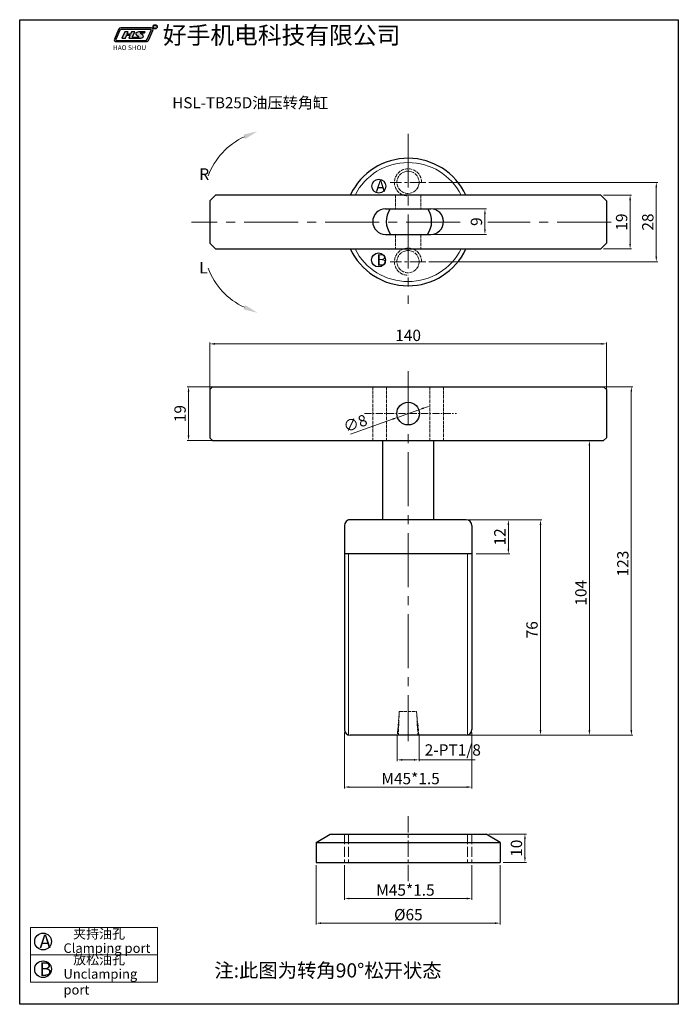
# Model space of a CAD drawing. Units: inches. Extents: x 1399 to 1631, y -345 to 3.
import ezdxf

# ---------------------------------------------------------------- set-up
doc = ezdxf.new("R2010")
doc.units = ezdxf.units.IN
doc.header["$MEASUREMENT"] = 0
for name, pattern in [('ACAD_ISO02W100', [15, 12, -3]), ('CENTER2', [28.575, 19.05, -3.175, 3.175, -3.175]), ('CENTERX2', [4, 2.5, -0.5, 0.5, -0.5]), ('PHANTOM', [17.5, 10, -1.5, 1.5, -1.5, 1.5, -1.5])]:
    doc.linetypes.add(name, pattern=pattern)
for name, color, linetype, lineweight in [('2L', 2, 'Continuous', 13), ('7L', 3, 'Continuous', 30), ('8L', 4, 'PHANTOM', 13), ('biazhu', 121, 'Continuous', 9), ('xux', 170, 'ACAD_ISO02W100', 13), ('中心线', 10, 'CENTER2', 13), ('外轮廓线', 255, 'Continuous', 30)]:
    doc.layers.add(name, color=color, linetype=linetype, lineweight=lineweight)
doc.styles.add('ROMANS', font='ROMANS', dxfattribs={"width": 0.7})
doc.styles.add('黑', font='MS Mincho.ttf', dxfattribs={"width": 0.7})
doc.dimstyles.new('wxh-4', dxfattribs={"dimtxt": 4, "dimasz": 1.8, "dimexe": 0.5, "dimexo": 1, "dimgap": 1, "dimtad": 1, "dimzin": 9, "dimdsep": 46, "dimtxsty": '黑', "dimcen": 0.09, "dimclrt": 3, "dimadec": 0, "dimazin": 3, "dimtfac": 1, "dimtmove": 0, "dimatfit": 3, "dimfxl": 1, "dimtolj": 1, "dimtzin": 0, "dimlwd": 13, "dimlwe": -1, "dimarcsym": 0})

# ---------------------------------------------------------------- blocks, each defined once
blk = doc.blocks.new('*D0')
at = {"layer": 'biazhu', "color": 0, "transparency": 16777216}
for p, q in [((1550.83, -145.97), (1600.3, -145.97)), ((1562.83, -249.97), (1600.3, -249.97))]:
    blk.add_line(p, q, dxfattribs=at)
at = {"layer": 'biazhu', "color": 0, "lineweight": 13, "transparency": 16777216}
blk.add_line((1599.8, -248.17), (1599.8, -147.77), dxfattribs=at)
at = {"layer": 'biazhu', "color": 0, "transparency": 16777216}
for points in [[(1599.5, -147.77), (1600.1, -147.77), (1599.8, -145.97)], [(1599.5, -248.17), (1600.1, -248.17), (1599.8, -249.97)]]:
    blk.add_solid(points, dxfattribs=at)
at = {"layer": 'Defpoints', "color": 0, "transparency": 16777216}
for p in [(1549.83, -145.97), (1599.8, -145.97), (1561.83, -249.97)]:
    blk.add_point(p, dxfattribs=at)
at = {"layer": 'biazhu', "color": 3, "transparency": 16777216, "insert": (1596.8, -199.7), "char_height": 4, "attachment_point": 5, "rotation": 90, "style": '黑'}
blk.add_mtext('\\A1;104', dxfattribs=at)
blk = doc.blocks.new('*D1')
at = {"layer": 'biazhu', "color": 0, "transparency": 16777216}
for p, q in [((1465.83, -127.97), (1465.83, -111.36)), ((1605.83, -127.97), (1605.83, -111.36))]:
    blk.add_line(p, q, dxfattribs=at)
at = {"layer": 'biazhu', "color": 0, "lineweight": 13, "transparency": 16777216}
blk.add_line((1467.63, -111.86), (1604.03, -111.86), dxfattribs=at)
at = {"layer": 'biazhu', "color": 0, "transparency": 16777216}
for points in [[(1467.63, -111.56), (1467.63, -112.16), (1465.83, -111.86)], [(1604.03, -111.56), (1604.03, -112.16), (1605.83, -111.86)]]:
    blk.add_solid(points, dxfattribs=at)
at = {"layer": 'Defpoints', "color": 0, "transparency": 16777216}
for p in [(1605.83, -111.86), (1465.83, -128.97), (1605.83, -128.97)]:
    blk.add_point(p, dxfattribs=at)
at = {"layer": 'biazhu', "color": 3, "transparency": 16777216, "insert": (1535.83, -108.86), "char_height": 4, "attachment_point": 5, "style": '黑'}
blk.add_mtext('\\A1;140', dxfattribs=at)
blk = doc.blocks.new('*D2')
at = {"layer": 'biazhu', "color": 0, "transparency": 16777216}
for p, q in [((1604.83, -126.97), (1615.1, -126.97)), ((1562.83, -249.97), (1615.1, -249.97))]:
    blk.add_line(p, q, dxfattribs=at)
at = {"layer": 'biazhu', "color": 0, "lineweight": 13, "transparency": 16777216}
blk.add_line((1614.6, -128.77), (1614.6, -248.17), dxfattribs=at)
at = {"layer": 'biazhu', "color": 0, "transparency": 16777216}
for points in [[(1614.3, -128.77), (1614.9, -128.77), (1614.6, -126.97)], [(1614.3, -248.17), (1614.9, -248.17), (1614.6, -249.97)]]:
    blk.add_solid(points, dxfattribs=at)
at = {"layer": 'Defpoints', "color": 0, "transparency": 16777216}
for p in [(1603.83, -126.97), (1561.83, -249.97), (1614.6, -249.97)]:
    blk.add_point(p, dxfattribs=at)
at = {"layer": 'biazhu', "color": 3, "transparency": 16777216, "insert": (1611.6, -189.39), "char_height": 4, "attachment_point": 5, "rotation": 90, "style": '黑'}
blk.add_mtext('\\A1;123', dxfattribs=at)
blk = doc.blocks.new('*D3')
at = {"layer": 'biazhu', "color": 0, "lineweight": 13, "transparency": 16777216}
for p, q in [((1539.6, -135.13), (1532.06, -137.81)), ((1541.29, -134.53), (1542.99, -133.93)), ((1515.45, -143.7), (1530.36, -138.41))]:
    blk.add_line(p, q, dxfattribs=at)
at = {"layer": 'biazhu', "color": 0, "transparency": 16777216}
for points in [[(1541.19, -134.25), (1541.39, -134.81), (1539.6, -135.13)], [(1530.26, -138.13), (1530.46, -138.69), (1532.06, -137.81)]]:
    blk.add_solid(points, dxfattribs=at)
at = {"layer": 'Defpoints', "color": 0, "transparency": 16777216}
for p in [(1539.6, -135.13), (1532.06, -137.81)]:
    blk.add_point(p, dxfattribs=at)
at = {"layer": 'biazhu', "color": 3, "transparency": 16777216, "insert": (1517.17, -139.9), "char_height": 4, "attachment_point": 5, "rotation": 19.5322, "style": '黑'}
blk.add_mtext('\\A1;∅8', dxfattribs=at)
blk = doc.blocks.new('*D4')
at = {"layer": 'biazhu', "color": 0, "transparency": 16777216}
for p, q in [((1543.68, -64.22), (1563.44, -64.22)), ((1544.83, -73.22), (1563.44, -73.22))]:
    blk.add_line(p, q, dxfattribs=at)
at = {"layer": 'biazhu', "color": 0, "lineweight": 13, "transparency": 16777216}
blk.add_line((1562.94, -71.42), (1562.94, -66.02), dxfattribs=at)
at = {"layer": 'biazhu', "color": 0, "transparency": 16777216}
for points in [[(1562.64, -66.02), (1563.24, -66.02), (1562.94, -64.22)], [(1562.64, -71.42), (1563.24, -71.42), (1562.94, -73.22)]]:
    blk.add_solid(points, dxfattribs=at)
at = {"layer": 'Defpoints', "color": 0, "transparency": 16777216}
for p in [(1542.68, -64.22), (1562.94, -64.22), (1543.83, -73.22)]:
    blk.add_point(p, dxfattribs=at)
at = {"layer": 'biazhu', "color": 3, "transparency": 16777216, "insert": (1559.94, -68.72), "char_height": 4, "attachment_point": 5, "rotation": 90, "style": '黑'}
blk.add_mtext('\\A1;9', dxfattribs=at)
blk = doc.blocks.new('*D5')
at = {"layer": 'biazhu', "color": 0, "transparency": 16777216}
for p, q in [((1466.83, -126.97), (1457.84, -126.97)), ((1466.83, -145.97), (1457.84, -145.97))]:
    blk.add_line(p, q, dxfattribs=at)
at = {"layer": 'biazhu', "color": 0, "lineweight": 13, "transparency": 16777216}
blk.add_line((1458.34, -144.17), (1458.34, -128.77), dxfattribs=at)
at = {"layer": 'biazhu', "color": 0, "transparency": 16777216}
for points in [[(1458.04, -128.77), (1458.64, -128.77), (1458.34, -126.97)], [(1458.04, -144.17), (1458.64, -144.17), (1458.34, -145.97)]]:
    blk.add_solid(points, dxfattribs=at)
at = {"layer": 'Defpoints', "color": 0, "transparency": 16777216}
for p in [(1458.34, -126.97), (1467.83, -126.97), (1467.83, -145.97)]:
    blk.add_point(p, dxfattribs=at)
at = {"layer": 'biazhu', "color": 3, "transparency": 16777216, "insert": (1455.34, -136.47), "char_height": 4, "attachment_point": 5, "rotation": 90, "style": '黑'}
blk.add_mtext('\\A1;19', dxfattribs=at)
blk = doc.blocks.new('*D6')
at = {"layer": 'biazhu', "color": 0, "transparency": 16777216}
for p, q in [((1554.33, -173.97), (1583.06, -173.97)), ((1557.33, -249.97), (1583.06, -249.97))]:
    blk.add_line(p, q, dxfattribs=at)
at = {"layer": 'biazhu', "color": 0, "lineweight": 13, "transparency": 16777216}
blk.add_line((1582.56, -248.17), (1582.56, -175.77), dxfattribs=at)
at = {"layer": 'biazhu', "color": 0, "transparency": 16777216}
for points in [[(1582.26, -175.77), (1582.86, -175.77), (1582.56, -173.97)], [(1582.26, -248.17), (1582.86, -248.17), (1582.56, -249.97)]]:
    blk.add_solid(points, dxfattribs=at)
at = {"layer": 'Defpoints', "color": 0, "transparency": 16777216}
for p in [(1553.33, -173.97), (1582.56, -173.97), (1556.33, -249.97)]:
    blk.add_point(p, dxfattribs=at)
at = {"layer": 'biazhu', "color": 3, "transparency": 16777216, "insert": (1579.56, -212.75), "char_height": 4, "attachment_point": 5, "rotation": 90, "style": '黑'}
blk.add_mtext('\\A1;76', dxfattribs=at)
blk = doc.blocks.new('*D7')
at = {"layer": 'biazhu', "color": 0, "transparency": 16777216}
for p, q in [((1562.83, -173.97), (1571.7, -173.97)), ((1559.83, -185.97), (1571.7, -185.97))]:
    blk.add_line(p, q, dxfattribs=at)
at = {"layer": 'biazhu', "color": 0, "lineweight": 13, "transparency": 16777216}
blk.add_line((1571.2, -175.77), (1571.2, -184.17), dxfattribs=at)
at = {"layer": 'biazhu', "color": 0, "transparency": 16777216}
for points in [[(1570.9, -175.77), (1571.5, -175.77), (1571.2, -173.97)], [(1570.9, -184.17), (1571.5, -184.17), (1571.2, -185.97)]]:
    blk.add_solid(points, dxfattribs=at)
at = {"layer": 'Defpoints', "color": 0, "transparency": 16777216}
for p in [(1561.83, -173.97), (1558.83, -185.97), (1571.2, -185.97)]:
    blk.add_point(p, dxfattribs=at)
at = {"layer": 'biazhu', "color": 3, "transparency": 16777216, "insert": (1568.2, -179.97), "char_height": 4, "attachment_point": 5, "rotation": 90, "style": '黑'}
blk.add_mtext('\\A1;12', dxfattribs=at)
blk = doc.blocks.new('*D8')
at = {"layer": 'biazhu', "color": 0, "transparency": 16777216}
for p, q in [((1531.99, -249.97), (1531.99, -259.16)), ((1539.67, -249.97), (1539.67, -259.16))]:
    blk.add_line(p, q, dxfattribs=at)
at = {"layer": 'biazhu', "color": 0, "lineweight": 13, "transparency": 16777216}
for p, q in [((1533.79, -258.66), (1537.87, -258.66)), ((1539.67, -258.66), (1559.54, -258.66))]:
    blk.add_line(p, q, dxfattribs=at)
at = {"layer": 'biazhu', "color": 0, "transparency": 16777216}
for points in [[(1533.79, -258.36), (1533.79, -258.96), (1531.99, -258.66)], [(1537.87, -258.36), (1537.87, -258.96), (1539.67, -258.66)]]:
    blk.add_solid(points, dxfattribs=at)
at = {"layer": 'Defpoints', "color": 0, "transparency": 16777216}
for p in [(1531.99, -248.97), (1539.67, -248.97), (1539.67, -258.66)]:
    blk.add_point(p, dxfattribs=at)
at = {"layer": 'biazhu', "color": 3, "transparency": 16777216, "insert": (1551.6, -255.17), "char_height": 4, "attachment_point": 5, "style": '黑'}
blk.add_mtext('\\A1;2-PT1/8', dxfattribs=at)
blk = doc.blocks.new('*D9')
at = {"layer": 'biazhu', "color": 0, "transparency": 16777216}
for p, q in [((1513.33, -248.97), (1513.33, -268.76)), ((1558.33, -248.97), (1558.33, -268.76))]:
    blk.add_line(p, q, dxfattribs=at)
at = {"layer": 'biazhu', "color": 0, "lineweight": 13, "transparency": 16777216}
blk.add_line((1515.13, -268.26), (1556.53, -268.26), dxfattribs=at)
at = {"layer": 'biazhu', "color": 0, "transparency": 16777216}
for points in [[(1515.13, -267.96), (1515.13, -268.56), (1513.33, -268.26)], [(1556.53, -267.96), (1556.53, -268.56), (1558.33, -268.26)]]:
    blk.add_solid(points, dxfattribs=at)
at = {"layer": 'Defpoints', "color": 0, "transparency": 16777216}
for p in [(1513.33, -247.97), (1558.33, -247.97), (1558.33, -268.26)]:
    blk.add_point(p, dxfattribs=at)
at = {"layer": 'biazhu', "color": 3, "transparency": 16777216, "insert": (1536.69, -265.26), "char_height": 4, "attachment_point": 5, "style": '黑'}
blk.add_mtext('\\A1;M45*1.5', dxfattribs=at)
blk = doc.blocks.new('*D10')
at = {"layer": 'biazhu', "color": 0, "transparency": 16777216}
for p, q in [((1604.83, -59.36), (1614.67, -59.36)), ((1604.83, -78.36), (1614.67, -78.36))]:
    blk.add_line(p, q, dxfattribs=at)
at = {"layer": 'biazhu', "color": 0, "lineweight": 13, "transparency": 16777216}
blk.add_line((1614.17, -61.16), (1614.17, -76.56), dxfattribs=at)
at = {"layer": 'biazhu', "color": 0, "transparency": 16777216}
for points in [[(1613.87, -61.16), (1614.47, -61.16), (1614.17, -59.36)], [(1613.87, -76.56), (1614.47, -76.56), (1614.17, -78.36)]]:
    blk.add_solid(points, dxfattribs=at)
at = {"layer": 'Defpoints', "color": 0, "transparency": 16777216}
for p in [(1603.83, -59.36), (1603.83, -78.36), (1614.17, -78.36)]:
    blk.add_point(p, dxfattribs=at)
at = {"layer": 'biazhu', "color": 3, "transparency": 16777216, "insert": (1611.17, -68.87), "char_height": 4, "attachment_point": 5, "rotation": 90, "style": '黑'}
blk.add_mtext('\\A1;19', dxfattribs=at)
blk = doc.blocks.new('*D11')
at = {"layer": 'biazhu', "color": 0, "transparency": 16777216}
for p, q in [((1564.33, -284.84), (1577.55, -284.84)), ((1569.33, -294.84), (1577.55, -294.84))]:
    blk.add_line(p, q, dxfattribs=at)
at = {"layer": 'biazhu', "color": 0, "lineweight": 13, "transparency": 16777216}
blk.add_line((1577.05, -286.64), (1577.05, -293.04), dxfattribs=at)
at = {"layer": 'biazhu', "color": 0, "transparency": 16777216}
for points in [[(1576.75, -286.64), (1577.35, -286.64), (1577.05, -284.84)], [(1576.75, -293.04), (1577.35, -293.04), (1577.05, -294.84)]]:
    blk.add_solid(points, dxfattribs=at)
at = {"layer": 'Defpoints', "color": 0, "transparency": 16777216}
for p in [(1563.33, -284.84), (1568.33, -294.84), (1577.05, -294.84)]:
    blk.add_point(p, dxfattribs=at)
at = {"layer": 'biazhu', "color": 3, "transparency": 16777216, "insert": (1574.05, -289.84), "char_height": 4, "attachment_point": 5, "rotation": 90, "style": '黑'}
blk.add_mtext('\\A1;10', dxfattribs=at)
blk = doc.blocks.new('*D12')
at = {"layer": 'biazhu', "color": 0, "transparency": 16777216}
for p, q in [((1513.33, -295.84), (1513.33, -308.1)), ((1558.33, -295.84), (1558.33, -308.1))]:
    blk.add_line(p, q, dxfattribs=at)
at = {"layer": 'biazhu', "color": 0, "lineweight": 13, "transparency": 16777216}
blk.add_line((1515.13, -307.6), (1556.53, -307.6), dxfattribs=at)
at = {"layer": 'biazhu', "color": 0, "transparency": 16777216}
for points in [[(1515.13, -307.3), (1515.13, -307.9), (1513.33, -307.6)], [(1556.53, -307.3), (1556.53, -307.9), (1558.33, -307.6)]]:
    blk.add_solid(points, dxfattribs=at)
at = {"layer": 'Defpoints', "color": 0, "transparency": 16777216}
for p in [(1513.33, -294.84), (1558.33, -294.84), (1558.33, -307.6)]:
    blk.add_point(p, dxfattribs=at)
at = {"layer": 'biazhu', "color": 3, "transparency": 16777216, "insert": (1534.89, -304.6), "char_height": 4, "attachment_point": 5, "style": '黑'}
blk.add_mtext('\\A1;M45*1.5', dxfattribs=at)
blk = doc.blocks.new('*D13')
at = {"layer": 'biazhu', "color": 0, "transparency": 16777216}
for p, q in [((1503.33, -295.84), (1503.33, -316.79)), ((1568.33, -295.84), (1568.33, -316.79))]:
    blk.add_line(p, q, dxfattribs=at)
at = {"layer": 'biazhu', "color": 0, "lineweight": 13, "transparency": 16777216}
blk.add_line((1505.13, -316.29), (1566.53, -316.29), dxfattribs=at)
at = {"layer": 'biazhu', "color": 0, "transparency": 16777216}
for points in [[(1505.13, -315.99), (1505.13, -316.59), (1503.33, -316.29)], [(1566.53, -315.99), (1566.53, -316.59), (1568.33, -316.29)]]:
    blk.add_solid(points, dxfattribs=at)
at = {"layer": 'Defpoints', "color": 0, "transparency": 16777216}
for p in [(1503.33, -294.84), (1568.33, -294.84), (1568.33, -316.29)]:
    blk.add_point(p, dxfattribs=at)
at = {"layer": 'biazhu', "color": 3, "transparency": 16777216, "insert": (1535.91, -313.29), "char_height": 4, "attachment_point": 5, "style": '黑'}
blk.add_mtext('\\A1;%%c65', dxfattribs=at)
blk = doc.blocks.new('*D14')
at = {"layer": 'biazhu', "color": 0, "transparency": 16777216}
for p, q in [((1543.12, -54.86), (1623.91, -54.86)), ((1543.12, -82.86), (1623.91, -82.86))]:
    blk.add_line(p, q, dxfattribs=at)
at = {"layer": 'biazhu', "color": 0, "lineweight": 13, "transparency": 16777216}
blk.add_line((1623.41, -56.66), (1623.41, -81.06), dxfattribs=at)
at = {"layer": 'biazhu', "color": 0, "transparency": 16777216}
for points in [[(1623.11, -56.66), (1623.71, -56.66), (1623.41, -54.86)], [(1623.11, -81.06), (1623.71, -81.06), (1623.41, -82.86)]]:
    blk.add_solid(points, dxfattribs=at)
at = {"layer": 'Defpoints', "color": 0, "transparency": 16777216}
for p in [(1542.12, -54.86), (1542.12, -82.86), (1623.41, -82.86)]:
    blk.add_point(p, dxfattribs=at)
at = {"layer": 'biazhu', "color": 3, "transparency": 16777216, "insert": (1620.41, -68.86), "char_height": 4, "attachment_point": 5, "rotation": 90, "style": '黑'}
blk.add_mtext('\\A1;28', dxfattribs=at)
blk = doc.blocks.new('好手logo1')
h = blk.add_hatch(color=1)
h.paths.add_polyline_path([(11.12, 2.84, 0.300672), (12.04, 3.45), (13.38, 6.6, 0.537666), (12.83, 7.44), (2.6, 7.44, 0.300672), (1.86, 6.95), (0.47, 3.68, 0.537666), (1.02, 2.84)])
h.paths.add_polyline_path([(1.18, 3.24, -0.537666), (1, 3.52), (2.33, 6.65, -0.300672), (2.7, 6.9), (12.57, 6.9, -0.537666), (12.75, 6.62), (11.47, 3.61, -0.300672), (10.92, 3.24)], flags=16)
h.paths.add_polyline_path([(9.3, 4.03), (5.28, 4.03), (5.65, 4.86, 0.540881), (5.55, 5), (4.63, 5, 0.297959), (4.54, 4.94), (4.14, 4.03), (3, 4.03), (3.91, 6.1), (5.05, 6.1), (4.75, 5.42, 0.540881), (4.84, 5.28), (5.76, 5.28, 0.297959), (5.85, 5.34), (6.19, 6.1), (7.33, 6.1), (6.58, 4.39, 0.540881), (6.67, 4.25), (8.54, 4.25, 0.684537), (8.6, 4.43), (7.78, 5.19, -0.466541), (7.8, 5.8, -0.165228), (8.65, 6.09), (10.72, 6.09), (10.55, 5.82), (9.25, 5.82, 0.684537), (9.18, 5.65), (10.05, 4.85, -0.512887), (9.98, 4.21, -0.127046)], flags=0)
h = blk.add_hatch(color=1)
h.paths.add_polyline_path([(13.4, 7.8, 1), (14.8, 7.8, 1)])
h.paths.add_polyline_path([(14.7, 7.8, -1), (13.5, 7.8, -1)], flags=16)
at = {"color": 1}
for p, q in [((3.91, 6.1), (3, 4.03)), ((3, 4.03), (4.14, 4.03)), ((5.05, 6.1), (3.91, 6.1)), ((4.14, 4.03), (4.54, 4.94)), ((4.63, 5), (5.55, 5)), ((4.75, 5.42), (5.05, 6.1)), ((5.76, 5.28), (4.84, 5.28)), ((5.65, 4.86), (5.28, 4.03)), ((5.28, 4.03), (9.3, 4.03)), ((6.19, 6.1), (5.85, 5.34)), ((7.33, 6.1), (6.19, 6.1)), ((6.58, 4.39), (7.33, 6.1)), ((8.54, 4.25), (6.67, 4.25)), ((7.78, 5.19), (8.6, 4.43)), ((10.72, 6.09), (8.65, 6.09)), ((10.05, 4.85), (9.18, 5.65)), ((9.25, 5.82), (10.55, 5.82)), ((10.55, 5.82), (10.72, 6.09))]:
    blk.add_line(p, q, dxfattribs=at)
for points in [[(1.02, 2.84), (11.12, 2.84, 0.300672), (12.04, 3.45), (13.38, 6.6, 0.537666), (12.83, 7.44), (2.6, 7.44, 0.300672), (1.86, 6.95), (0.47, 3.68, 0.537666)], [(10.92, 3.24, 0.300672), (11.47, 3.61), (12.75, 6.62, 0.537666), (12.57, 6.9), (2.7, 6.9, 0.300672), (2.33, 6.65), (1, 3.52, 0.537666), (1.18, 3.24)]]:
    blk.add_lwpolyline(points, format="xyb", close=True, dxfattribs=at)
for radius in [0.7, 0.6]:
    blk.add_circle((14.1, 7.8), radius, dxfattribs=at)
for centre, radius, start, end in [((4.63, 4.9), 0.1, 90, 156.3676), ((4.84, 5.38), 0.1, 156.3676, 270), ((5.55, 4.9), 0.1, 336.3676, 90), ((5.76, 5.38), 0.1, 270, 336.3676), ((6.67, 4.35), 0.1, 156.3676, 270), ((8.05, 5.48), 0.4, 127.5285, 227.5724), ((8.65, 4.69), 1.4, 90, 127.5285), ((8.54, 4.35), 0.1, 270, 47.5724), ((9.25, 5.72), 0.1, 90, 227.5724), ((9.3, 5.43), 1.4, 270, 298.9615), ((9.78, 4.56), 0.4, 298.9615, 47.5724)]:
    blk.add_arc(centre, radius, start, end, dxfattribs=at)
at = {"color": 1, "attachment_point": 1}
for s, insert, char_height in [('{\\fSimSun|b0|i0|c134|p2;R}', (13.84, 8.23), 0.8008), ('{\\f@MS UI Gothic|b1|i1|c128|p34;HAO\\f@MS UI Gothic|b1|i1|c134|p34; \\f@MS UI Gothic|b1|i1|c128|p34;SHOU}', (0, 1.61), 1.6)]:
    blk.add_mtext(s, dxfattribs=dict(at, insert=insert, char_height=char_height))

msp = doc.modelspace()

# ---------------------------------------------------------------- linework, layer by layer
for p, q in [((1467.825, -59.358), (1465.825, -61.358)), ((1465.825, -61.358), (1465.825, -76.358)), ((1603.825, -59.358), (1467.825, -59.358)), ((1605.825, -61.358), (1603.825, -59.358)), ((1605.825, -61.358), (1605.825, -76.358)), ((1467.825, -78.358), (1465.825, -76.358)), ((1605.825, -76.358), (1603.825, -78.358)), ((1467.825, -78.358), (1603.825, -78.358)), ((1503.325, -287.84), (1508.325, -284.84)), ((1508.325, -284.84), (1563.325, -284.84)), ((1568.325, -287.84), (1563.325, -284.84)), ((1503.325, -287.84), (1503.325, -294.84)), ((1503.325, -287.84), (1568.325, -287.84)), ((1568.325, -287.84), (1568.325, -294.84)), ((1503.325, -294.84), (1568.325, -294.84))]:
    msp.add_line(p, q)
msp.add_lwpolyline([(1398.75, 2.55), (1631.18, 2.55), (1631.18, -344.929), (1398.75, -344.929)], close=True)
at = {"layer": '2L'}
for p, q in [((1542.825, -64.22), (1529.453, -64.22)), ((1542.68, -73.22), (1529.599, -73.22)), ((1514.825, -185.969), (1514.825, -249.906)), ((1556.825, -185.969), (1556.825, -249.906))]:
    msp.add_line(p, q, dxfattribs=at)
for start, end in [(26.89655, 153.10345), (206.89655, 333.10345)]:
    msp.add_arc((1535.825, -68.858), 21, start, end, dxfattribs=at)
at = {"layer": 'biazhu'}
msp.add_line((1447.368, -327.473), (1402.542, -327.473), dxfattribs=at)
msp.add_lwpolyline([(1402.542, -317.855), (1447.368, -317.855), (1447.368, -337.09), (1402.542, -337.09)], close=True, dxfattribs=at)
for centre, start, end in [((1488.241, -60.992), 114.64711, 159.811), ((1488.241, -76.724), 200.189, 245.35289)]:
    msp.add_arc(centre, 24.439, start, end, dxfattribs=at)
for points in [[(1478.373, -39.548), (1482.658, -36.839), (1477.726, -38.012)], [(1478.373, -98.169), (1482.658, -100.878), (1477.726, -99.705)]]:
    msp.add_solid(points, dxfattribs=at)
at = {"layer": 'xux', "ltscale": 0.1}
for p, q in [((1531.325, -59.22), (1531.325, -64.22)), ((1540.325, -59.22), (1540.325, -64.22)), ((1531.325, -73.22), (1531.325, -78.22)), ((1540.325, -73.22), (1540.325, -78.22)), ((1523.328, -126.969), (1523.328, -145.969)), ((1528.143, -126.969), (1528.143, -145.969)), ((1543.508, -126.969), (1543.508, -145.969)), ((1548.323, -126.969), (1548.323, -145.969)), ((1532.677, -242.361), (1531.985, -249.969)), ((1532.705, -241.615), (1532.385, -249.969)), ((1532.705, -241.615), (1538.828, -241.626)), ((1538.828, -241.626), (1539.265, -249.969)), ((1538.877, -242.761), (1539.665, -249.969))]:
    msp.add_line(p, q, dxfattribs=at)
at = {"layer": 'xux', "ltscale": 0.3}
for p, q in [((1513.325, -284.84), (1513.325, -294.84)), ((1514.825, -284.84), (1514.825, -294.84)), ((1556.825, -284.84), (1556.825, -294.84)), ((1558.325, -284.84), (1558.325, -294.84))]:
    msp.add_line(p, q, dxfattribs=at)
at = {"layer": 'xux', "ltscale": 0.1}
for centre in [(1535.802, -54.858), (1535.802, -82.858)]:
    msp.add_circle(centre, 3.925, dxfattribs=at)
for centre in [(1535.802, -54.858), (1535.802, -82.858)]:
    msp.add_arc(centre, 4.8, 0, 270.27674, dxfattribs=at)
at = {"layer": '中心线'}
for p, q in [((1535.825, -37.677), (1535.825, -97.722)), ((1554.141, -68.858), (1459.385, -68.858)), ((1607.516, -68.858), (1563.974, -68.858)), ((1535.825, -121.511), (1535.825, -252.019))]:
    msp.add_line(p, q, dxfattribs=at)
at = {"layer": '中心线', "ltscale": 0.3}
for p, q in [((1542.12, -54.858), (1529.531, -54.858)), ((1542.12, -82.858), (1529.531, -82.858)), ((1535.825, -278.589), (1535.825, -301.868))]:
    msp.add_line(p, q, dxfattribs=at)
at = {"layer": '中心线', "linetype": 'CENTERX2'}
msp.add_line((1520.39, -136.469), (1552.944, -136.469), dxfattribs=at)
at = {"layer": '外轮廓线'}
for p, q in [((1527.825, -64.22), (1543.825, -64.22)), ((1527.825, -73.22), (1543.825, -73.22)), ((1465.825, -127.969), (1466.825, -126.969)), ((1465.825, -127.969), (1465.825, -144.969)), ((1466.825, -126.969), (1604.825, -126.969)), ((1604.825, -126.969), (1605.825, -127.969)), ((1605.825, -127.969), (1605.825, -144.969)), ((1465.825, -144.969), (1466.825, -145.969)), ((1604.825, -145.969), (1605.825, -144.969)), ((1466.825, -145.969), (1604.825, -145.969)), ((1526.825, -145.969), (1526.825, -173.969)), ((1544.825, -145.969), (1544.825, -173.969)), ((1513.325, -175.969), (1513.325, -247.969)), ((1556.325, -173.969), (1514.825, -173.969)), ((1558.325, -175.969), (1558.325, -247.969)), ((1558.325, -185.969), (1513.325, -185.969)), ((1556.325, -249.969), (1515.325, -249.969))]:
    msp.add_line(p, q, dxfattribs=at)
for centre, radius in [((1525.476, -56.204), 2.468), ((1525.378, -82.251), 2.468), ((1535.825, -136.469), 4), ((1406.998, -322.759), 2.962), ((1406.998, -332.554), 2.962)]:
    msp.add_circle(centre, radius, dxfattribs=at)
for centre, radius, start, end in [((1535.825, -68.858), 22.5, 24.97497, 154.63693), ((1527.825, -68.72), 4.5, 90, 270), ((1536.139, -68.613), 8, 146.69232, 215.16024), ((1536.139, -68.613), 8, 324.83976, 33.30768), ((1543.825, -68.72), 4.5, 270, 90), ((1535.825, -68.858), 22.5, 204.58808, 335.02503), ((1515.325, -175.969), 2, 90, 180), ((1556.325, -175.969), 2, 0, 90), ((1515.325, -247.969), 2, 180, 270), ((1556.325, -247.969), 2, 270, 0)]:
    msp.add_arc(centre, radius, start, end, dxfattribs=at)

# ---------------------------------------------------------------- block references
at = {"xscale": 1.054378930176006, "yscale": 1.054378930176006, "zscale": 1.054378930176006}
msp.add_blockref('好手logo1', (1431.674, -8.181), dxfattribs=at)

# ---------------------------------------------------------------- texts
at = {"insert": (1467.445, -330.464), "char_height": 5, "width": 101.85769, "attachment_point": 1}
msp.add_mtext('{\\fFangSong_GB2312|b0|i0|c134|p49;\\C3;注:此图为转角90%%d松开状态}', dxfattribs=at)
at = {"layer": '7L', "insert": (1480.115, -24.8), "char_height": 5.20416, "attachment_point": 2}
msp.add_mtext('{\\fSimSun|b0|i0|c134|p2;\\H0.7547x;HSL-TB25D油压转角缸}', dxfattribs=at)
at = {"layer": '8L', "linetype": 'Continuous', "insert": (1449.243, 0.126), "char_height": 4.26844, "width": 102.58005, "attachment_point": 1, "style": 'ROMANS'}
msp.add_mtext('{\\fSimHei|b0|i0|c134|p2;\\H1.44x;\\C4;好手机电科技有限公司}', dxfattribs=at)
at = {"layer": '8L', "linetype": 'Continuous', "char_height": 3.92, "width": 58.48871, "attachment_point": 1}
for s, insert in [('{\\fSimSun|b0|i0|c134|p2;\\H1.036x;\\C3;R}', (1462.101, -49.911)), ('{\\fSimSun|b0|i0|c134|p2;\\H1.036x;\\C3;L}', (1462.101, -82.939))]:
    msp.add_mtext(s, dxfattribs=dict(at, insert=insert))
at = {"layer": '外轮廓线', "attachment_point": 1, "style": '黑'}
for s, insert, char_height, width in [('A', (1524.413, -54.159), 4, 6.35072), ('B', (1524.676, -80.205), 4, 6.35072), ('{\\fSimSun|b0|i0|c134|p2;夹持油孔}', (1417.597, -318.377), 3.36, 34.67713), ('A', (1405.723, -320.304), 4.8, 7.62086), ('Clamping port', (1414.192, -323.422), 3.36, 34.67713), ('B', (1405.723, -330.099), 4.8, 7.62086), ('{\\fSimSun|b0|i0|c134|p2;放松油孔}', (1417.597, -327.478), 3.36, 34.67713), ('Unclamping port', (1414.192, -332.523), 3.36, 34.67713)]:
    msp.add_mtext(s, dxfattribs=dict(at, insert=insert, char_height=char_height, width=width))

# ---------------------------------------------------------------- dimensions: what is measured, and where the dimension line sits
at = {"layer": 'biazhu'}
for base, p1, p2, picture, middle in [((1623.408, -82.858), (1542.12, -54.858), (1542.12, -82.858), '*D14', (1620.408, -68.858)), ((1458.339, -126.969), (1467.825, -145.969), (1467.825, -126.969), '*D5', (1455.339, -136.469)), ((1571.201, -185.969), (1561.825, -173.969), (1558.825, -185.969), '*D7', (1568.201, -179.969)), ((1577.045, -294.84), (1563.325, -284.84), (1568.325, -294.84), '*D11', (1574.045, -289.84))]:
    dim = msp.add_linear_dim(base=base, p1=p1, p2=p2, angle=90, dimstyle='wxh-4', dxfattribs=at)
    dim.commit()
    dim.dimension.update_dxf_attribs({"geometry": picture, "text_midpoint": middle})
for base, p1, p2, picture, middle in [((1614.172, -78.358), (1603.825, -59.358), (1603.825, -78.358), '*D10', (1614.172, -68.866)), ((1562.939, -64.22), (1543.825, -73.22), (1542.68, -64.22), '*D4', (1562.939, -68.72)), ((1614.596, -249.969), (1603.825, -126.969), (1561.825, -249.969), '*D2', (1614.596, -189.391)), ((1599.799, -145.969), (1561.825, -249.969), (1549.825, -145.969), '*D0', (1599.799, -199.695)), ((1582.562, -173.969), (1556.325, -249.969), (1553.325, -173.969), '*D6', (1582.562, -212.754))]:
    dim = msp.add_linear_dim(base=base, p1=p1, p2=p2, angle=90, dimstyle='wxh-4', dxfattribs=at)
    dim.commit()
    dim.dimension.update_dxf_attribs({"geometry": picture, "text_midpoint": middle, "dimtype": 160})
dim = msp.add_linear_dim(base=(1605.825, -111.859), p1=(1465.825, -128.969), p2=(1605.825, -128.969), dimstyle='wxh-4', dxfattribs=at)
dim.commit()
dim.dimension.update_dxf_attribs({"geometry": '*D1', "text_midpoint": (1535.825, -108.859)})
dim = msp.add_diameter_dim_2p(p1=(1539.595, -135.132), p2=(1532.056, -137.806), dimstyle='wxh-4', dxfattribs=at)
dim.commit()
dim.dimension.update_dxf_attribs({"geometry": '*D3', "text_midpoint": (1518.172, -142.732), "dimtype": 163})
for base, p1, p2, text, picture, middle in [((1558.325, -268.255), (1513.325, -247.969), (1558.325, -247.969), 'M45*1.5', '*D9', (1536.692, -268.255)), ((1539.665, -258.66), (1531.985, -248.969), (1539.665, -248.969), '2-PT1/8', '*D8', (1551.599, -258.66)), ((1568.325, -316.289), (1503.325, -294.84), (1568.325, -294.84), '%%c<>', '*D13', (1535.915, -316.289)), ((1558.325, -307.604), (1513.325, -294.84), (1558.325, -294.84), 'M<>*1.5', '*D12', (1534.892, -307.604))]:
    dim = msp.add_linear_dim(base=base, p1=p1, p2=p2, text=text, dimstyle='wxh-4', dxfattribs=at)
    dim.commit()
    dim.dimension.update_dxf_attribs({"geometry": picture, "text_midpoint": middle, "dimtype": 160})

doc.saveas('drawing.dxf')
